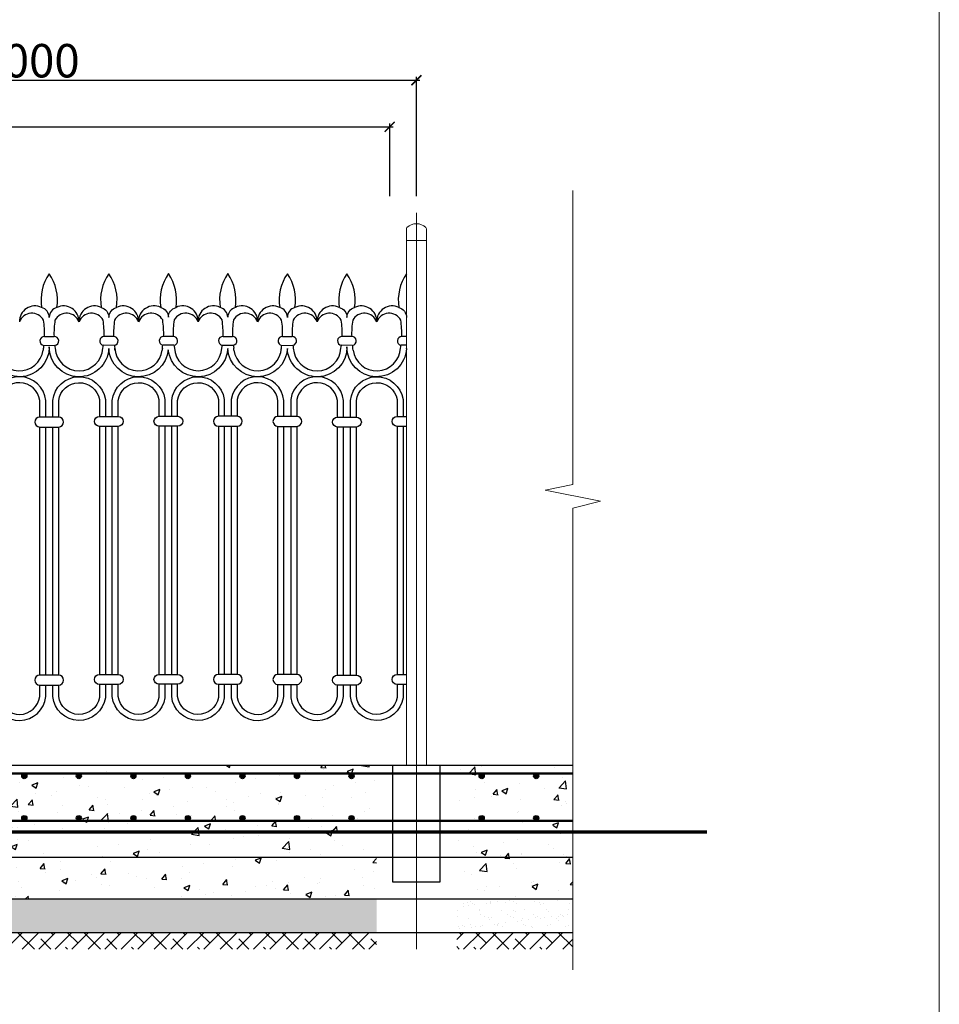
# Model space of a CAD drawing. Extents: x 1097370 to 1149952, y 959868 to 998974.
# Drawn here: x 1124370 to 1127121, y 983970 to 986915 of the extents above; entities that cross this region are included whole.
import ezdxf

# ---------------------------------------------------------------- set-up
doc = ezdxf.new("R2010")
doc.units = 0
doc.header["$LTSCALE"] = 600
doc.header["$PDMODE"] = 35
doc.header["$PDSIZE"] = 1
doc.linetypes.add('CENTER2', pattern=[28.575, 19.05, -3.175, 3.175, -3.175])
doc.layers.get('0').update_dxf_attribs({"linetype": 'CONTINUOUS'})
doc.layers.get('DEFPOINTS').update_dxf_attribs({"color": 5, "linetype": 'CONTINUOUS'})
for name, color, linetype, lineweight in [('1-STL3', 15, 'CONTINUOUS', 9), ('5-DIM', 130, 'CONTINUOUS', 15), ('文字', 7, 'CONTINUOUS', 0)]:
    doc.layers.add(name, color=color, linetype=linetype, lineweight=lineweight)
for name, color, linetype in [('4', 4, 'CONTINUOUS'), ('6-HTCH-RC', 8, 'CONTINUOUS'), ('7', 7, 'CONTINUOUS')]:
    doc.layers.add(name, color=color, linetype=linetype)
doc.styles.add('HZ', font='romans2.shx', dxfattribs={"width": 0.75, "bigfont": 'hzdf2.shx'})
doc.dimstyles.new('SG02-20', dxfattribs={"dimscale": 20, "dimtxt": 3.5, "dimasz": 1.5, "dimexe": 0.5, "dimexo": 2, "dimgap": 0.3, "dimtad": 1, "dimdsep": 46, "dimtxsty": 'HZ', "dimblk": 'ARCHTICK', "dimblk1": 'ARCHTICK', "dimblk2": 'ARCHTICK', "dimcen": 0.5, "dimdle": 0.5, "dimclrd": 256, "dimclre": 256, "dimclrt": 7, "dimadec": 0, "dimazin": 0, "dimtfac": 1, "dimtix": 1, "dimtofl": 0, "dimtmove": 2, "dimatfit": 3, "dimldrblk": 'ARCHTICK', "dimfxl": 0, "dimtolj": 1, "dimtzin": 0, "dimarcsym": 0})

# ---------------------------------------------------------------- blocks, each defined once
blk = doc.blocks.new('_ArchTick')
at = {"color": 0, "linetype": 'ByBlock', "const_width": 0.15}
blk.add_lwpolyline([(-0.5, -0.5), (0.5, 0.5)], dxfattribs=at)
blk = doc.blocks.new('*D29')
at = {"layer": '5-DIM', "lineweight": -2, "transparency": 16777216}
for p, q in [((1122546.5, 986734.4), (1125566.5, 986734.4)), ((1122556.5, 986387), (1122556.5, 986744.4)), ((1125556.5, 986387), (1125556.5, 986744.4))]:
    blk.add_line(p, q, dxfattribs=at)
at = {"layer": 'DEFPOINTS', "color": 0, "transparency": 16777216}
for p in [(1125556.5, 986734.4), (1122556.5, 986347), (1125556.5, 986347)]:
    blk.add_point(p, dxfattribs=at)
at = {"layer": '5-DIM', "lineweight": -2, "transparency": 16777216, "xscale": 30, "yscale": 30, "zscale": 30, "rotation": 180}
blk.add_blockref('_ArchTick', (1122556.5, 986734.4), dxfattribs=at)
at = {"layer": '5-DIM', "lineweight": -2, "transparency": 16777216, "xscale": 30, "yscale": 30, "zscale": 30}
blk.add_blockref('_ArchTick', (1125556.5, 986734.4), dxfattribs=at)
at = {"layer": '5-DIM', "color": 7, "lineweight": 13, "transparency": 16777216, "insert": (1124056.5, 986792.6), "char_height": 100, "attachment_point": 5, "style": 'HZ'}
blk.add_mtext('\\A1;立柱中心距3000', dxfattribs=at)
blk = doc.blocks.new('*D30')
at = {"layer": '5-DIM', "lineweight": -2, "transparency": 16777216}
for p, q in [((1122636.5, 986387), (1122636.5, 986605)), ((1125476.5, 986387), (1125476.5, 986605)), ((1122626.5, 986595), (1125486.5, 986595))]:
    blk.add_line(p, q, dxfattribs=at)
at = {"layer": 'DEFPOINTS', "color": 0, "transparency": 16777216}
for p in [(1125476.5, 986595), (1122636.5, 986347), (1125476.5, 986347)]:
    blk.add_point(p, dxfattribs=at)
at = {"layer": '5-DIM', "lineweight": -2, "transparency": 16777216, "xscale": 30, "yscale": 30, "zscale": 30, "rotation": 180}
blk.add_blockref('_ArchTick', (1122636.5, 986595), dxfattribs=at)
at = {"layer": '5-DIM', "lineweight": -2, "transparency": 16777216, "xscale": 30, "yscale": 30, "zscale": 30}
blk.add_blockref('_ArchTick', (1125476.5, 986595), dxfattribs=at)
at = {"layer": '5-DIM', "color": 7, "lineweight": 13, "transparency": 16777216, "insert": (1124056.5, 986651), "char_height": 100, "attachment_point": 5, "style": 'HZ'}
blk.add_mtext('\\A1;2840', dxfattribs=at)
blk = doc.blocks.new('111')
at = {"layer": '6-HTCH-RC', "transparency": 33554687}
h = blk.add_hatch(color=0, dxfattribs=at)
h.dxf.hatch_style = 1
h.paths.add_polyline_path([(1113744, 956468, -1), (1113759.5, 956468, -1)])
h = blk.add_hatch(color=0, dxfattribs=at)
h.dxf.hatch_style = 1
h.paths.add_polyline_path([(1113907.2, 956468, -1), (1113922.6, 956468, -1)])
h = blk.add_hatch(color=0, dxfattribs=at)
h.dxf.hatch_style = 1
h.paths.add_polyline_path([(1113907.2, 956468, -1), (1113922.6, 956468, -1)])
h = blk.add_hatch(color=0, dxfattribs=at)
h.dxf.hatch_style = 1
h.paths.add_polyline_path([(1114070.3, 956468, -1), (1114085.8, 956468, -1)])
h = blk.add_hatch(color=0, dxfattribs=at)
h.dxf.hatch_style = 1
h.paths.add_polyline_path([(1114070.3, 956468, -1), (1114085.8, 956468, -1)])
h = blk.add_hatch(color=0, dxfattribs=at)
h.dxf.hatch_style = 1
h.paths.add_polyline_path([(1114233.5, 956468, -1), (1114248.9, 956468, -1)])
h = blk.add_hatch(color=0, dxfattribs=at)
h.dxf.hatch_style = 1
h.paths.add_polyline_path([(1114233.5, 956468, -1), (1114248.9, 956468, -1)])
h = blk.add_hatch(color=0, dxfattribs=at)
h.dxf.hatch_style = 1
h.paths.add_polyline_path([(1114396.7, 956468, -1), (1114412.1, 956468, -1)])
h = blk.add_hatch(color=0, dxfattribs=at)
h.dxf.hatch_style = 1
h.paths.add_polyline_path([(1114396.7, 956468, -1), (1114412.1, 956468, -1)])
h = blk.add_hatch(color=0, dxfattribs=at)
h.dxf.hatch_style = 1
h.paths.add_polyline_path([(1114559.8, 956468, -1), (1114575.3, 956468, -1)])
h = blk.add_hatch(color=0, dxfattribs=at)
h.dxf.hatch_style = 1
h.paths.add_polyline_path([(1114723, 956468, -1), (1114738.4, 956468, -1)])
h = blk.add_hatch(color=0, dxfattribs=at)
h.dxf.hatch_style = 1
h.paths.add_polyline_path([(1114723, 956468, -1), (1114738.4, 956468, -1)])
h = blk.add_hatch(color=0, dxfattribs=at)
h.dxf.hatch_style = 1
h.paths.add_polyline_path([(1114886.1, 956468, -1), (1114901.6, 956468, -1)])
h = blk.add_hatch(color=0, dxfattribs=at)
h.dxf.hatch_style = 1
h.paths.add_polyline_path([(1114886.1, 956468, -1), (1114901.6, 956468, -1)])
h = blk.add_hatch(color=0, dxfattribs=at)
h.dxf.hatch_style = 1
h.paths.add_polyline_path([(1115049.3, 956468, -1), (1115064.8, 956468, -1)])
h = blk.add_hatch(color=0, dxfattribs=at)
h.dxf.hatch_style = 1
h.paths.add_polyline_path([(1115049.3, 956468, -1), (1115064.8, 956468, -1)])
h = blk.add_hatch(color=0, dxfattribs=at)
h.dxf.hatch_style = 1
h.paths.add_polyline_path([(1115212.5, 956468, -1), (1115227.9, 956468, -1)])
h = blk.add_hatch(color=0, dxfattribs=at)
h.dxf.hatch_style = 1
h.paths.add_polyline_path([(1115212.5, 956468, -1), (1115227.9, 956468, -1)])
h = blk.add_hatch(color=0, dxfattribs=at)
h.dxf.hatch_style = 1
h.paths.add_polyline_path([(1115375.6, 956468, -1), (1115391.1, 956468, -1)])
h = blk.add_hatch(color=0, dxfattribs=at)
h.dxf.hatch_style = 1
h.paths.add_polyline_path([(1115538.8, 956468, -1), (1115554.2, 956468, -1)])
h = blk.add_hatch(color=0, dxfattribs=at)
h.dxf.hatch_style = 1
h.paths.add_polyline_path([(1115538.8, 956468, -1), (1115554.2, 956468, -1)])
h = blk.add_hatch(color=0, dxfattribs=at)
h.dxf.hatch_style = 1
h.paths.add_polyline_path([(1115702, 956468, -1), (1115717.4, 956468, -1)])
h = blk.add_hatch(color=0, dxfattribs=at)
h.dxf.hatch_style = 1
h.paths.add_polyline_path([(1115702, 956468, -1), (1115717.4, 956468, -1)])
h = blk.add_hatch(color=0, dxfattribs=at)
h.dxf.hatch_style = 1
h.paths.add_polyline_path([(1115865.1, 956468, -1), (1115880.6, 956468, -1)])
h = blk.add_hatch(color=0, dxfattribs=at)
h.dxf.hatch_style = 1
h.paths.add_polyline_path([(1115865.1, 956468, -1), (1115880.6, 956468, -1)])
h = blk.add_hatch(color=0, dxfattribs=at)
h.dxf.hatch_style = 1
h.paths.add_polyline_path([(1116028.3, 956468, -1), (1116043.7, 956468, -1)])
h = blk.add_hatch(color=0, dxfattribs=at)
h.dxf.hatch_style = 1
h.paths.add_polyline_path([(1116028.3, 956468, -1), (1116043.7, 956468, -1)])
h = blk.add_hatch(color=0, dxfattribs=at)
h.dxf.hatch_style = 1
h.paths.add_polyline_path([(1116191.5, 956468, -1), (1116206.9, 956468, -1)])
h = blk.add_hatch(color=0, dxfattribs=at)
h.dxf.hatch_style = 1
h.paths.add_polyline_path([(1116354.6, 956468, -1), (1116370.1, 956468, -1)])
h = blk.add_hatch(color=0, dxfattribs=at)
h.dxf.hatch_style = 1
h.paths.add_polyline_path([(1113744, 956342.5, -1), (1113759.5, 956342.5, -1)])
h = blk.add_hatch(color=0, dxfattribs=at)
h.dxf.hatch_style = 1
h.paths.add_polyline_path([(1113907.2, 956342.5, -1), (1113922.6, 956342.5, -1)])
h = blk.add_hatch(color=0, dxfattribs=at)
h.dxf.hatch_style = 1
h.paths.add_polyline_path([(1113907.2, 956342.5, -1), (1113922.6, 956342.5, -1)])
h = blk.add_hatch(color=0, dxfattribs=at)
h.dxf.hatch_style = 1
h.paths.add_polyline_path([(1114070.3, 956342.5, -1), (1114085.8, 956342.5, -1)])
h = blk.add_hatch(color=0, dxfattribs=at)
h.dxf.hatch_style = 1
h.paths.add_polyline_path([(1114070.3, 956342.5, -1), (1114085.8, 956342.5, -1)])
h = blk.add_hatch(color=0, dxfattribs=at)
h.dxf.hatch_style = 1
h.paths.add_polyline_path([(1114233.5, 956342.5, -1), (1114248.9, 956342.5, -1)])
h = blk.add_hatch(color=0, dxfattribs=at)
h.dxf.hatch_style = 1
h.paths.add_polyline_path([(1114233.5, 956342.5, -1), (1114248.9, 956342.5, -1)])
h = blk.add_hatch(color=0, dxfattribs=at)
h.dxf.hatch_style = 1
h.paths.add_polyline_path([(1114396.7, 956342.5, -1), (1114412.1, 956342.5, -1)])
h = blk.add_hatch(color=0, dxfattribs=at)
h.dxf.hatch_style = 1
h.paths.add_polyline_path([(1114396.7, 956342.5, -1), (1114412.1, 956342.5, -1)])
h = blk.add_hatch(color=0, dxfattribs=at)
h.dxf.hatch_style = 1
h.paths.add_polyline_path([(1114559.8, 956342.5, -1), (1114575.3, 956342.5, -1)])
h = blk.add_hatch(color=0, dxfattribs=at)
h.dxf.hatch_style = 1
h.paths.add_polyline_path([(1114723, 956342.5, -1), (1114738.4, 956342.5, -1)])
h = blk.add_hatch(color=0, dxfattribs=at)
h.dxf.hatch_style = 1
h.paths.add_polyline_path([(1114723, 956342.5, -1), (1114738.4, 956342.5, -1)])
h = blk.add_hatch(color=0, dxfattribs=at)
h.dxf.hatch_style = 1
h.paths.add_polyline_path([(1114886.1, 956342.5, -1), (1114901.6, 956342.5, -1)])
h = blk.add_hatch(color=0, dxfattribs=at)
h.dxf.hatch_style = 1
h.paths.add_polyline_path([(1114886.1, 956342.5, -1), (1114901.6, 956342.5, -1)])
h = blk.add_hatch(color=0, dxfattribs=at)
h.dxf.hatch_style = 1
h.paths.add_polyline_path([(1115049.3, 956342.5, -1), (1115064.8, 956342.5, -1)])
h = blk.add_hatch(color=0, dxfattribs=at)
h.dxf.hatch_style = 1
h.paths.add_polyline_path([(1115049.3, 956342.5, -1), (1115064.8, 956342.5, -1)])
h = blk.add_hatch(color=0, dxfattribs=at)
h.dxf.hatch_style = 1
h.paths.add_polyline_path([(1115212.5, 956342.5, -1), (1115227.9, 956342.5, -1)])
h = blk.add_hatch(color=0, dxfattribs=at)
h.dxf.hatch_style = 1
h.paths.add_polyline_path([(1115212.5, 956342.5, -1), (1115227.9, 956342.5, -1)])
h = blk.add_hatch(color=0, dxfattribs=at)
h.dxf.hatch_style = 1
h.paths.add_polyline_path([(1115375.6, 956342.5, -1), (1115391.1, 956342.5, -1)])
h = blk.add_hatch(color=0, dxfattribs=at)
h.dxf.hatch_style = 1
h.paths.add_polyline_path([(1115538.8, 956342.5, -1), (1115554.2, 956342.5, -1)])
h = blk.add_hatch(color=0, dxfattribs=at)
h.dxf.hatch_style = 1
h.paths.add_polyline_path([(1115538.8, 956342.5, -1), (1115554.2, 956342.5, -1)])
h = blk.add_hatch(color=0, dxfattribs=at)
h.dxf.hatch_style = 1
h.paths.add_polyline_path([(1115702, 956342.5, -1), (1115717.4, 956342.5, -1)])
h = blk.add_hatch(color=0, dxfattribs=at)
h.dxf.hatch_style = 1
h.paths.add_polyline_path([(1115702, 956342.5, -1), (1115717.4, 956342.5, -1)])
h = blk.add_hatch(color=0, dxfattribs=at)
h.dxf.hatch_style = 1
h.paths.add_polyline_path([(1115865.1, 956342.5, -1), (1115880.6, 956342.5, -1)])
h = blk.add_hatch(color=0, dxfattribs=at)
h.dxf.hatch_style = 1
h.paths.add_polyline_path([(1115865.1, 956342.5, -1), (1115880.6, 956342.5, -1)])
h = blk.add_hatch(color=0, dxfattribs=at)
h.dxf.hatch_style = 1
h.paths.add_polyline_path([(1116028.3, 956342.5, -1), (1116043.7, 956342.5, -1)])
h = blk.add_hatch(color=0, dxfattribs=at)
h.dxf.hatch_style = 1
h.paths.add_polyline_path([(1116028.3, 956342.5, -1), (1116043.7, 956342.5, -1)])
h = blk.add_hatch(color=0, dxfattribs=at)
h.dxf.hatch_style = 1
h.paths.add_polyline_path([(1116191.5, 956342.5, -1), (1116206.9, 956342.5, -1)])
h = blk.add_hatch(color=0, dxfattribs=at)
h.dxf.hatch_style = 1
h.paths.add_polyline_path([(1116354.6, 956342.5, -1), (1116370.1, 956342.5, -1)])
at = {"transparency": 33554687}
for centre in [(1113751.7, 956468), (1113914.9, 956468), (1113914.9, 956468), (1114078.1, 956468), (1114078.1, 956468), (1114241.2, 956468), (1114241.2, 956468), (1114404.4, 956468), (1114404.4, 956468), (1114567.5, 956468), (1114730.7, 956468), (1114730.7, 956468), (1114893.9, 956468), (1114893.9, 956468), (1115057, 956468), (1115057, 956468), (1115220.2, 956468), (1115220.2, 956468), (1115383.4, 956468), (1115546.5, 956468), (1115546.5, 956468), (1115709.7, 956468), (1115709.7, 956468), (1115872.9, 956468), (1115872.9, 956468), (1116036, 956468), (1116036, 956468), (1116199.2, 956468), (1116362.3, 956468), (1113751.7, 956342.5), (1113914.9, 956342.5), (1113914.9, 956342.5), (1114078.1, 956342.5), (1114078.1, 956342.5), (1114241.2, 956342.5), (1114241.2, 956342.5), (1114404.4, 956342.5), (1114404.4, 956342.5), (1114567.5, 956342.5), (1114730.7, 956342.5), (1114730.7, 956342.5), (1114893.9, 956342.5), (1114893.9, 956342.5), (1115057, 956342.5), (1115057, 956342.5), (1115220.2, 956342.5), (1115220.2, 956342.5), (1115383.4, 956342.5), (1115546.5, 956342.5), (1115546.5, 956342.5), (1115709.7, 956342.5), (1115709.7, 956342.5), (1115872.9, 956342.5), (1115872.9, 956342.5), (1116036, 956342.5), (1116036, 956342.5), (1116199.2, 956342.5), (1116362.3, 956342.5)]:
    blk.add_circle(centre, 7.72, dxfattribs=at)
blk = doc.blocks.new('A$C02180915')
at = {"layer": '4'}
for p, q in [((490.26, 309.68), (490.26, 309.68)), ((724.48, 309.68), (724.48, 309.68))]:
    blk.add_line(p, q, dxfattribs=at)
for points in [[(764.82, 310.76, -0.002825), (764.81, 311.01, -0.975488), (719.81, 312.13, -0.976025), (674.81, 311.01, -0.950387), (629.78, 311.01, -0.931603), (584.88, 310.06, -0.930474), (539.92, 311.01, -0.976025), (494.92, 312.13, -0.975488), (449.92, 311.01, -0.951862), (404.94, 311.01, -0.950387), (359.91, 311.01, -0.975488), (314.91, 312.13, -0.976025), (269.92, 311.01, -0.930474), (224.96, 310.06, -0.931603), (180.05, 311.01, -0.950387), (135.02, 311.01, -0.976025), (90.03, 312.13, -0.975488), (45.03, 311.01, -0.398676), (22.57, 289.61, -0.398676)], [(544.59, 309.68, -0.022284), (544.44, 311.28, -0.022284)], [(670.15, 309.68, 0.022284), (670.3, 311.28, 0.022284)], [(492.28, 259.13), (492.28, 271.6, 0.88352), (452.53, 272.49), (452.53, 259.65)], [(497.56, 259.13), (497.56, 271.6, -0.88352), (537.32, 272.49), (537.32, 259.65)], [(542.55, 259.65), (542.55, 271.6, -0.88352), (582.3, 272.49), (582.3, 259.72)], [(587.43, 259.72), (587.43, 271.6, -0.88352), (627.18, 272.49), (627.18, 259.72)], [(672.19, 259.65), (672.19, 271.6, 0.88352), (632.43, 272.49), (632.43, 259.72)], [(717.17, 259.13), (717.17, 271.6, 0.88352), (677.42, 272.49), (677.42, 259.65)], [(722.45, 259.13), (722.45, 271.6, -0.88352), (762.21, 272.49), (762.21, 259.65)], [(502.04, 259.13), (487.79, 259.13, 1), (487.79, 251.63), (502.04, 251.63, 1), (502.04, 259.13, 1)], [(532.81, 259.65), (547.06, 259.65, -1), (547.06, 252.15), (532.81, 252.15, -1), (532.81, 259.65, -1)], [(577.8, 259.72), (592.05, 259.72, -1), (592.05, 252.22), (577.8, 252.22, -1), (577.8, 259.72, -1)], [(577.8, 259.72), (592.05, 259.72, -1), (592.05, 252.22), (577.8, 252.22, -1), (577.8, 259.72, -1)], [(636.93, 259.72), (622.68, 259.72, 1), (622.68, 252.22), (636.93, 252.22, 1), (636.93, 259.72, 1)], [(681.92, 259.65), (667.67, 259.65, 1), (667.67, 252.15), (681.92, 252.15, 1), (681.92, 259.65, 1)], [(712.7, 259.13), (726.95, 259.13, -1), (726.95, 251.63), (712.7, 251.63, -1), (712.7, 259.13, -1)], [(764.82, 252.15), (757.7, 252.15, -1), (757.7, 259.65)], [(502.04, 64.17), (487.79, 64.17, 1), (487.79, 56.67), (502.04, 56.67, 1), (502.04, 64.17)], [(532.81, 64.7), (547.06, 64.7, -1), (547.06, 57.2), (532.81, 57.2, -1), (532.81, 64.7)], [(577.8, 64.76), (592.05, 64.76, -1), (592.05, 57.26), (577.8, 57.26, -1), (577.8, 64.76)], [(577.8, 64.76), (592.05, 64.76, -1), (592.05, 57.26), (577.8, 57.26, -1), (577.8, 64.76)], [(636.93, 64.76), (622.68, 64.76, 1), (622.68, 57.26), (636.93, 57.26, 1), (636.93, 64.76)], [(681.92, 64.7), (667.67, 64.7, 1), (667.67, 57.2), (681.92, 57.2, 1), (681.92, 64.7)], [(712.7, 64.17), (726.95, 64.17, -1), (726.95, 56.67), (712.7, 56.67, -1), (712.7, 64.17)], [(764.82, 57.2), (757.7, 57.2, -1), (757.7, 64.7)], [(452.53, 57.2), (452.53, 47.12, 0.88352), (492.28, 48.01), (492.28, 56.67)], [(537.32, 57.2), (537.32, 47.12, -0.88352), (497.56, 48.01), (497.56, 56.67)], [(582.3, 57.26), (582.3, 47.12, -0.88352), (542.55, 48.01), (542.55, 57.2)], [(627.18, 57.26), (627.18, 47.12, -0.88352), (587.43, 48.01), (587.43, 57.26)], [(632.43, 57.26), (632.43, 47.12, 0.88352), (672.19, 48.01), (672.19, 57.2)], [(677.42, 57.2), (677.42, 47.12, 0.88352), (717.17, 48.01), (717.17, 56.67)], [(762.21, 57.2), (762.21, 47.12, -0.88352), (722.45, 48.01), (722.45, 56.67)]]:
    blk.add_lwpolyline(points, format="xyb", dxfattribs=at)
for points in [[(757.7, 259.65), (764.82, 259.65)], [(492.28, 64.17), (492.28, 251.63)], [(497.56, 64.17), (497.56, 251.63)], [(537.32, 252.15), (537.32, 64.7)], [(542.55, 64.7), (542.55, 252.15)], [(582.3, 252.22), (582.3, 64.76)], [(587.43, 64.76), (587.43, 252.22)], [(627.18, 252.22), (627.18, 64.76)], [(632.43, 252.22), (632.43, 64.76)], [(672.19, 64.7), (672.19, 252.15)], [(677.42, 252.15), (677.42, 64.7)], [(717.17, 64.17), (717.17, 251.63)], [(722.45, 64.17), (722.45, 251.63)], [(762.21, 252.15), (762.21, 64.7)], [(757.7, 64.7), (764.82, 64.7)]]:
    blk.add_lwpolyline(points, dxfattribs=at)
for centre, radius, start, end in [((523.85, 347.5), 35.15, 145.44311, 189.14492), ((465.97, 347.5), 35.15, 350.85508, 34.55689), ((568.88, 347.5), 35.15, 145.44311, 189.14492), ((510.99, 347.5), 35.15, 350.85508, 34.55689), ((613.87, 347.57), 35.15, 145.44311, 189.14492), ((555.98, 347.57), 35.15, 350.85508, 34.55689), ((658.75, 347.57), 35.15, 145.44311, 189.14492), ((600.86, 347.57), 35.15, 350.85508, 34.55689), ((703.74, 347.5), 35.15, 145.44311, 189.14492), ((645.86, 347.5), 35.15, 350.85508, 34.55689), ((748.77, 347.5), 35.15, 145.44311, 189.14492), ((690.88, 347.5), 35.15, 350.85508, 34.55689), ((793.77, 347.5), 35.15, 145.44311, 189.14492), ((484.04, 331.46), 11.64, 63.92339, 182.27688), ((505.78, 331.46), 11.64, 357.72312, 116.07661), ((529.06, 331.46), 11.64, 63.92339, 182.27688), ((550.81, 331.46), 11.64, 357.72312, 116.07661), ((574.06, 331.53), 11.64, 63.92339, 182.27688), ((595.8, 331.53), 11.64, 357.72312, 116.07661), ((618.94, 331.53), 11.64, 63.92339, 182.27688), ((640.68, 331.53), 11.64, 357.72312, 116.07661), ((663.93, 331.46), 11.64, 63.92339, 182.27688), ((685.67, 331.46), 11.64, 357.72312, 116.07661), ((708.95, 331.46), 11.64, 63.92339, 182.27688), ((730.69, 331.46), 11.64, 357.72312, 116.07661), ((753.95, 331.46), 11.64, 63.92339, 182.27688), ((481.83, 327.56), 10.03, 29.07294, 159.9334), ((507.99, 327.56), 10.03, 20.0666, 150.92706), ((526.85, 327.56), 10.03, 29.07294, 159.9334), ((553.02, 327.56), 10.03, 20.0666, 150.92706), ((571.84, 327.62), 10.03, 29.07294, 159.9334), ((598.01, 327.62), 10.03, 20.0666, 150.92706), ((616.72, 327.62), 10.03, 29.07294, 159.9334), ((642.89, 327.62), 10.03, 20.0666, 150.92706), ((661.72, 327.56), 10.03, 29.07294, 159.9334), ((687.88, 327.56), 10.03, 20.0666, 150.92706), ((706.74, 327.56), 10.03, 29.07294, 159.9334), ((732.91, 327.56), 10.03, 20.0666, 150.92706), ((751.74, 327.56), 10.03, 29.07294, 159.9334), ((425.18, 322.41), 66.17, 357.9114, 8.71163), ((564.64, 322.41), 66.17, 171.28837, 182.09081), ((470.21, 322.41), 66.17, 357.90919, 8.71163), ((609.66, 322.41), 66.17, 171.28837, 182.0886), ((515.2, 322.47), 66.17, 357.90919, 8.71163), ((654.65, 322.47), 66.17, 171.28837, 182.0886), ((560.08, 322.47), 66.17, 357.9114, 8.71163), ((699.54, 322.47), 66.17, 171.28837, 182.09081), ((605.07, 322.41), 66.17, 357.9114, 8.71163), ((744.53, 322.41), 66.17, 171.28837, 182.09081), ((650.1, 322.41), 66.17, 357.90919, 8.71163), ((789.55, 322.41), 66.17, 171.28837, 182.0886), ((695.1, 322.41), 66.17, 357.90919, 8.71163), ((491.24, 316.65), 3.35, 88.9002, 261.13636), ((498.72, 316.67), 3.34, 276.46121, 93.49794), ((536.35, 316.65), 3.35, 90.29999, 259.74086), ((543.6, 316.65), 3.35, 278.86364, 91.0998), ((581.34, 316.71), 3.35, 90.29999, 259.74086), ((588.59, 316.71), 3.35, 278.86364, 91.0998), ((626.14, 316.71), 3.35, 88.9002, 261.13636), ((633.39, 316.71), 3.35, 280.25914, 89.70001), ((671.13, 316.65), 3.35, 88.9002, 261.13636), ((678.38, 316.65), 3.35, 280.25914, 89.70001), ((716.02, 316.67), 3.34, 86.50206, 263.53879), ((723.49, 316.65), 3.35, 278.86364, 91.0998), ((761.24, 316.65), 3.35, 90.29999, 259.74086), ((564.7, 301.97), 74.84, 171.25431, 174.08088), ((564.64, 322.41), 66.17, 187.86834, 189.7236), ((470.21, 322.41), 66.17, 350.2764, 352.13166), ((609.66, 322.41), 66.17, 187.87485, 189.7236), ((515.2, 322.47), 66.17, 350.2764, 352.13166), ((654.65, 322.47), 66.17, 187.87485, 189.7236), ((560.08, 322.47), 66.17, 350.2764, 352.12515), ((699.54, 322.47), 66.17, 187.86834, 189.7236), ((605.07, 322.41), 66.17, 350.2764, 352.12515), ((744.53, 322.41), 66.17, 187.86834, 189.7236), ((650.1, 322.41), 66.17, 350.2764, 352.13166), ((650.04, 301.97), 74.84, 5.91912, 8.74569), ((695.1, 322.41), 66.17, 350.2764, 352.13166), ((472.41, 312.13), 18.01, 182.84353, 352.19851), ((517.42, 312.14), 18.03, 182.88387, 357.11613), ((562.44, 312.13), 18.01, 182.84353, 352.59842), ((586.61, 310.05), 6.32, 168.63125, 182.21896), ((607.37, 312.13), 17.95, 182.65441, 357.34559), ((628.12, 310.05), 6.32, 357.78104, 11.36875), ((652.3, 312.13), 18.01, 187.40158, 357.15647), ((697.31, 312.14), 18.03, 182.88387, 357.11613), ((742.32, 312.13), 18.01, 187.80149, 357.15647)]:
    blk.add_arc(centre, radius, start, end, dxfattribs=at)
at = {"layer": '7'}
for p, q in [((491.31, 320), (498.51, 320)), ((543.54, 320), (536.33, 320)), ((588.53, 320.06), (581.32, 320.06)), ((626.21, 320.06), (633.41, 320.06)), ((671.2, 320), (678.4, 320)), ((723.43, 320), (716.22, 320)), ((764.82, 320), (761.22, 320)), ((490.73, 313.34), (499.09, 313.35)), ((544.12, 313.34), (535.75, 313.35)), ((589.11, 313.41), (580.75, 313.41)), ((625.63, 313.41), (633.99, 313.41)), ((670.62, 313.34), (678.98, 313.35)), ((724.01, 313.34), (715.64, 313.35)), ((764.82, 313.35), (760.64, 313.35))]:
    blk.add_line(p, q, dxfattribs=at)
for points in [[(500.66, 341.92, 0.339587), (494.91, 334.49, 0.333017), (489.16, 341.92, 0.333017)], [(534.18, 341.92, -0.339587), (539.94, 334.49, -0.333017), (545.69, 341.92, -0.333017)], [(579.17, 341.98, -0.339587), (584.93, 334.55, -0.333017), (590.68, 341.98, -0.333017)], [(635.56, 341.98, 0.339587), (629.81, 334.55, 0.333017), (624.05, 341.98, 0.333017)], [(680.55, 341.92, 0.339587), (674.8, 334.49, 0.333017), (669.05, 341.92, 0.333017)], [(714.07, 341.92, -0.339587), (719.82, 334.49, -0.333017), (725.58, 341.92, -0.333017)], [(759.07, 341.92, -0.339587), (764.82, 334.49)], [(487.78, 259.13), (487.78, 271.6, 0.853343), (457.03, 272.37), (457.03, 259.65)], [(502.06, 259.13), (502.06, 271.6, -0.853343), (532.82, 272.37), (532.82, 259.65)], [(547.05, 259.65), (547.05, 271.6, -0.853343), (577.8, 272.37), (577.8, 259.72)], [(591.93, 259.72), (591.93, 271.6, -0.853343), (622.68, 272.37), (622.68, 259.72)], [(667.69, 259.65), (667.69, 271.6, 0.853343), (636.93, 272.37), (636.93, 259.72)], [(712.67, 259.13), (712.67, 271.6, 0.853343), (681.92, 272.37), (681.92, 259.65)], [(726.95, 259.13), (726.95, 271.6, -0.853343), (757.71, 272.37), (757.71, 259.65)], [(457.03, 57.2), (457.03, 47.23, 0.853343), (487.78, 48.01), (487.78, 56.67)], [(532.82, 57.2), (532.82, 47.23, -0.853343), (502.06, 48.01), (502.06, 56.67)], [(577.8, 57.26), (577.8, 47.23, -0.853343), (547.05, 48.01), (547.05, 57.2)], [(622.68, 57.26), (622.68, 47.23, -0.853343), (591.93, 48.01), (591.93, 57.26)], [(636.93, 57.26), (636.93, 47.23, 0.853343), (667.69, 48.01), (667.69, 57.2)], [(681.92, 57.2), (681.92, 47.23, 0.853343), (712.67, 48.01), (712.67, 56.67)], [(757.71, 57.2), (757.71, 47.23, -0.853343), (726.95, 48.01), (726.95, 56.67)]]:
    blk.add_lwpolyline(points, format="xyb", dxfattribs=at)
for points in [[(487.78, 64.17), (487.78, 251.63)], [(502.06, 64.17), (502.06, 251.63)], [(532.82, 252.15), (532.82, 64.7)], [(547.05, 64.7), (547.05, 252.15)], [(577.8, 252.22), (577.8, 64.76)], [(591.93, 64.76), (591.93, 252.22)], [(622.68, 252.22), (622.68, 64.76)], [(636.93, 252.22), (636.93, 64.76)], [(667.69, 64.7), (667.69, 252.15)], [(681.92, 252.15), (681.92, 64.7)], [(712.67, 64.17), (712.67, 251.63)], [(726.95, 64.17), (726.95, 251.63)], [(757.71, 252.15), (757.71, 64.7)]]:
    blk.add_lwpolyline(points, dxfattribs=at)

msp = doc.modelspace()

# ---------------------------------------------------------------- hatches: boundary and pattern name
at = {"layer": '6-HTCH-RC', "transparency": 33554687}
h = msp.add_hatch(dxfattribs=at)
h.set_pattern_fill('AR-CONC', color=256)
h.set_pattern_definition([(50, (9000, 28184.33), (182.184669, -15.939086), [19.05, -209.55]), (355, (9000, 28184.33), (-35.243421, 191.056845), [15.24, -167.640584]), (100.451445, (9015.18, 28183), (146.941247, 175.117752), [16.190009, -178.090245]), (46.1842, (9000, 28235.13), (271.07904, -42.042328), [28.575, -314.325]), (96.635558, (9022.6, 28231.63), (237.404134, 247.426125), [24.285023, -267.13561]), (351.184151, (9000, 28235.13), (237.404134, 247.426125), [22.859967, -251.45973]), (21, (9025.4, 28222.43), (151.614391, -102.265198), [19.05, -209.55]), (326, (9025.4, 28222.43), (61.802028, 184.187966), [15.24, -167.64]), (71.451445, (9038.03, 28213.9), (213.41642, 81.922769), [16.190009, -178.089938]), (37.5, (9000, 28184.33), (3.0886033, 84.555039), [0, -165.608, 0, -170.18, 0, -168.275]), (7.5, (9000, 28184.33), (66.8196625, 100.180575), [0, -97.028, 0, -161.798, 0, -64.135]), (327.5, (8943.36, 28184.33), (135.5905952, -5.728744), [0, -63.5, 0, -198.12, 0, -262.89]), (317.5, (8917.96, 28184.33), (148.129181, 25.426491), [0, -82.55, 0, -131.572, 0, -186.69])])
h.paths.add_polyline_path([(1122677.035, 984684.969), (1125437.035, 984684.969), (1125437.035, 984284.969), (1122677.035, 984284.969)])
h = msp.add_hatch(dxfattribs=at)
h.set_pattern_fill('AR-CONC', color=256)
h.set_pattern_definition([(50, (0, 28184.33), (182.184669, -15.939086), [19.05, -209.55]), (355, (0, 28184.33), (-35.243421, 191.056845), [15.24, -167.640584]), (100.451445, (15.18, 28183), (146.941247, 175.117752), [16.190009, -178.090245]), (46.1842, (0, 28235.13), (271.07904, -42.042328), [28.575, -314.325]), (96.635558, (22.6, 28231.63), (237.404134, 247.426125), [24.285023, -267.13561]), (351.184151, (0, 28235.13), (237.404134, 247.426125), [22.859967, -251.45973]), (21, (25.4, 28222.43), (151.614391, -102.265198), [19.05, -209.55]), (326, (25.4, 28222.43), (61.802028, 184.187966), [15.24, -167.64]), (71.451445, (38.03, 28213.9), (213.41642, 81.922769), [16.190009, -178.089938]), (37.5, (0, 28184.33), (3.0886033, 84.555039), [0, -165.608, 0, -170.18, 0, -168.275]), (7.5, (0, 28184.33), (66.8196625, 100.180575), [0, -97.028, 0, -161.798, 0, -64.135]), (327.5, (-56.64, 28184.33), (135.5905952, -5.728744), [0, -63.5, 0, -198.12, 0, -262.89]), (317.5, (-82.04, 28184.33), (148.129181, 25.426491), [0, -82.55, 0, -131.572, 0, -186.69])])
h.paths.add_polyline_path([(1126024.058, 984684.969), (1125677.035, 984684.969), (1125677.035, 984660.014), (1125750.928, 984660.014, -0.05206173), (1125752.532, 984660.014), (1125914.091, 984660.014, -0.05206173), (1125915.695, 984660.014), (1126024.058, 984660.014)])
h.paths.add_polyline_path([(1126024.058, 984660.014), (1125915.695, 984660.014, -0.38406203), (1125922.617, 984652.331, -1), (1125907.169, 984652.331, -0.38406203), (1125914.091, 984660.014), (1125752.532, 984660.014, -0.38406203), (1125759.454, 984652.331, -1), (1125744.006, 984652.331, -0.38406203), (1125750.928, 984660.014), (1125677.035, 984660.014), (1125677.035, 984518.319), (1125751.73, 984519.13, -0.41421356), (1125744.006, 984526.855, -1), (1125759.454, 984526.855, -0.41421356), (1125751.73, 984519.13), (1125914.881, 984519.13, -0.41374232), (1125907.169, 984526.855, -1), (1125922.617, 984526.855, -0.41421356), (1125914.893, 984519.13), (1126024.058, 984518.871)])
h.paths.add_polyline_path([(1126024.058, 984518.319), (1125677.035, 984518.319), (1125677.035, 984484.969), (1126024.058, 984484.969)])
h.paths.add_polyline_path([(1126024.058, 984484.969), (1125677.035, 984484.969), (1125677.035, 984284.969), (1126024.058, 984284.969)])
h = msp.add_hatch(color=0, dxfattribs=at)
h.dxf.hatch_style = 1
h.paths.add_polyline_path([(1125744.006, 984652.331, -1), (1125759.454, 984652.331, -1)])
h = msp.add_hatch(color=0, dxfattribs=at)
h.dxf.hatch_style = 1
h.paths.add_polyline_path([(1125907.169, 984652.331, -1), (1125922.617, 984652.331, -1)])
h = msp.add_hatch(color=0, dxfattribs=at)
h.dxf.hatch_style = 1
h.paths.add_polyline_path([(1125907.169, 984652.331, -1), (1125922.617, 984652.331, -1)])
h = msp.add_hatch(color=0, dxfattribs=at)
h.dxf.hatch_style = 1
h.paths.add_polyline_path([(1125744.006, 984526.855, -1), (1125759.454, 984526.855, -1)])
h = msp.add_hatch(color=0, dxfattribs=at)
h.dxf.hatch_style = 1
h.paths.add_polyline_path([(1125907.169, 984526.855, -1), (1125922.617, 984526.855, -1)])
h = msp.add_hatch(color=0, dxfattribs=at)
h.dxf.hatch_style = 1
h.paths.add_polyline_path([(1125907.169, 984526.855, -1), (1125922.617, 984526.855, -1)])
at = {"layer": '6-HTCH-RC', "lineweight": 13, "transparency": 33554687}
h = msp.add_hatch(dxfattribs=at)
h.set_pattern_fill('AR-SAND', color=104)
h.set_pattern_definition([(37.5, (9000, 28184.33), (-1.6000313, 48.9413237), [0, -38.608, 0, -43.18, 0, -41.275]), (7.5, (9000, 28184.33), (44.9523283, 71.68251), [0, -20.828, 0, -34.798, 0, -13.335]), (327.5, (8968.76, 28184.33), (79.099237, 0.1437185), [0, -12.7, 0, -45.72, 0, -59.69]), (317.5, (8968.76, 28184.33), (76.3556452, 22.2929323), [0, -6.35, 0, -29.972, 0, -34.29])])
h.paths.add_polyline_path([(1125437.035, 984284.969), (1122677.035, 984284.969), (1122677.035, 984184.969), (1125437.035, 984184.969)])
h = msp.add_hatch(dxfattribs=at)
h.set_pattern_fill('AR-SAND', color=104)
h.set_pattern_definition([(37.5, (11100, 671.393), (-1.6000313, 48.9413237), [0, -38.608, 0, -43.18, 0, -41.275]), (7.5, (11100, 671.39), (44.9523283, 71.68251), [0, -20.828, 0, -34.798, 0, -13.335]), (327.5, (11068.76, 671.393), (79.099237, 0.1437185), [0, -12.7, 0, -45.72, 0, -59.69]), (317.5, (11068.76, 671.39), (76.3556452, 22.2929323), [0, -6.35, 0, -29.972, 0, -34.29])])
h.paths.add_polyline_path([(1126024.058, 984284.969), (1125677.035, 984284.969), (1125677.035, 984184.969), (1126024.058, 984184.969)])
h = msp.add_hatch(dxfattribs=at)
h.set_pattern_fill('ANSI38', color=104, scale=11)
h.set_pattern_definition([(45, (8100, 671.393), (-24.6957043, 24.6957043), []), (135, (8100, 671.393), (-74.087113, 24.6957043), [87.3125, -52.3875])])
h.paths.add_polyline_path([(1125437.035, 984184.969), (1122677.035, 984184.969), (1122677.035, 984134.969), (1125437.035, 984134.969)])
h = msp.add_hatch(dxfattribs=at)
h.set_pattern_fill('ANSI38', color=104, scale=11)
h.set_pattern_definition([(45, (11100, 671.393), (-24.6957043, 24.6957043), []), (135, (11100, 671.393), (-74.087113, 24.6957043), [87.3125, -52.3875])])
h.paths.add_polyline_path([(1126024.058, 984184.969), (1125677.035, 984184.969), (1125677.035, 984134.969), (1126024.058, 984134.969)])

# ---------------------------------------------------------------- linework, layer by layer
at = {"lineweight": 13, "transparency": 33554687}
msp.add_line((1127120.764, 989677.672), (1127120.764, 978343.045), dxfattribs=at)
at = {"color": 1, "linetype": 'CENTER2', "lineweight": 20, "ltscale": 8, "transparency": 33554687}
msp.add_line((1125557.035, 984134.958), (1125556.504, 986337.822), dxfattribs=at)
at = {"color": 6, "lineweight": 20, "transparency": 33554687}
for p, q in [((1125526.503, 986289.186), (1125526.503, 986259.969)), ((1125586.505, 986259.969), (1125586.505, 986289.186)), ((1125526.503, 986259.969), (1125526.503, 986254.969)), ((1125526.503, 986254.969), (1125526.503, 984684.969)), ((1125528.157, 986254.969), (1125526.503, 986254.969)), ((1125584.852, 986254.969), (1125528.157, 986254.969)), ((1125532.178, 986254.969), (1125528.778, 986254.969)), ((1125586.505, 986254.969), (1125584.852, 986254.969)), ((1125586.505, 986254.969), (1125586.505, 986259.969)), ((1125586.505, 984684.969), (1125586.505, 986254.969)), ((1125526.503, 984790.367), (1125526.503, 984684.969)), ((1125586.505, 984684.969), (1125586.505, 984790.323))]:
    msp.add_line(p, q, dxfattribs=at)
at = {"transparency": 33554687}
msp.add_line((1113087.504, 984409.961), (1126024.058, 984409.961), dxfattribs=at)
for points in [[(1113045.029, 984684.969), (1126024.058, 984684.969)], [(1125626.924, 984685.188), (1125626.924, 984335.188), (1125485.863, 984335.188), (1125485.863, 984685.188)], [(1113087.504, 984284.969), (1126024.058, 984284.969)], [(1113087.504, 984184.969), (1126024.058, 984184.969)], [(1113677.035, 984184.969), (1126024.058, 984184.969)], [(1122677.035, 984184.969), (1125437.035, 984184.969)], [(1125677.035, 984184.969), (1126024.058, 984184.969)]]:
    msp.add_lwpolyline(points, dxfattribs=at)
at = {"color": 0, "lineweight": 13, "ltscale": 500, "transparency": 33554687, "const_width": 7}
for points in [[(1126024.058, 984660.014), (1113087.504, 984660.014)], [(1113087.504, 984518.319), (1126024.058, 984518.319)]]:
    msp.add_lwpolyline(points, dxfattribs=at)
at = {"transparency": 33554687}
for centre in [(1125751.73, 984652.331), (1125914.893, 984652.331), (1125914.893, 984652.331), (1125751.73, 984526.855), (1125914.893, 984526.855), (1125914.893, 984526.855)]:
    msp.add_circle(centre, 7.724, dxfattribs=at)
at = {"color": 6, "lineweight": 20, "transparency": 33554687}
for centre, radius, start, end in [((1125532.178, 986289.186), 5.675, 135.128321, 180), ((1125556.504, 986264.969), 40, 44.871679, 135.128321), ((1125580.83, 986289.186), 5.675, 0, 44.871679)]:
    msp.add_arc(centre, radius, start, end, dxfattribs=at)
at = {"layer": '1-STL3', "color": 5, "lineweight": 13, "transparency": 33554687, "const_width": 10}
for points in [[(1112076.412, 984484.969), (1126024.058, 984484.969)], [(1113677.035, 984484.969), (1126024.058, 984484.969)], [(1122677.035, 984484.969), (1125437.035, 984484.969)], [(1125677.035, 984484.969), (1126425.57, 984484.969)]]:
    msp.add_lwpolyline(points, dxfattribs=at)
at = {"layer": '文字', "color": 5, "lineweight": 13, "transparency": 33554687}
msp.add_lwpolyline([(1126024.058, 986404.759), (1126024.058, 985524.613), (1125941.407, 985507.968), (1126106.708, 985474.679), (1126024.058, 985454.029), (1126024.058, 984072.681)], dxfattribs=at)

# ---------------------------------------------------------------- block references
at = {"transparency": 33554687, "xscale": 3.96, "yscale": 3.96, "zscale": 3.96}
msp.add_blockref('A$C02180915', (1122498.109, 984700.275), dxfattribs=at)
at = {"transparency": 33554687}
msp.add_blockref('111', (9000, 28184.329), dxfattribs=at)

# ---------------------------------------------------------------- dimensions: what is measured, and where the dimension line sits
at = {"layer": '5-DIM', "lineweight": 13, "transparency": 33554687}
dim = msp.add_linear_dim(base=(1125556.504, 986734.421), p1=(1122556.504, 986346.956), p2=(1125556.504, 986346.956), text='立柱中心距<>', dimstyle='SG02-20', override={"dimtxt": 5, "dimdec": 0}, dxfattribs=at)
dim.commit()
dim.dimension.update_dxf_attribs({"geometry": '*D29', "text_midpoint": (1124056.504, 986792.627)})
dim = msp.add_linear_dim(base=(1125476.504, 986594.985), p1=(1122636.504, 986346.956), p2=(1125476.504, 986346.956), dimstyle='SG02-20', override={"dimtxt": 5, "dimdec": 0}, dxfattribs=at)
dim.commit()
dim.dimension.update_dxf_attribs({"geometry": '*D30', "text_midpoint": (1124056.504, 986650.985)})

doc.saveas('drawing.dxf')
